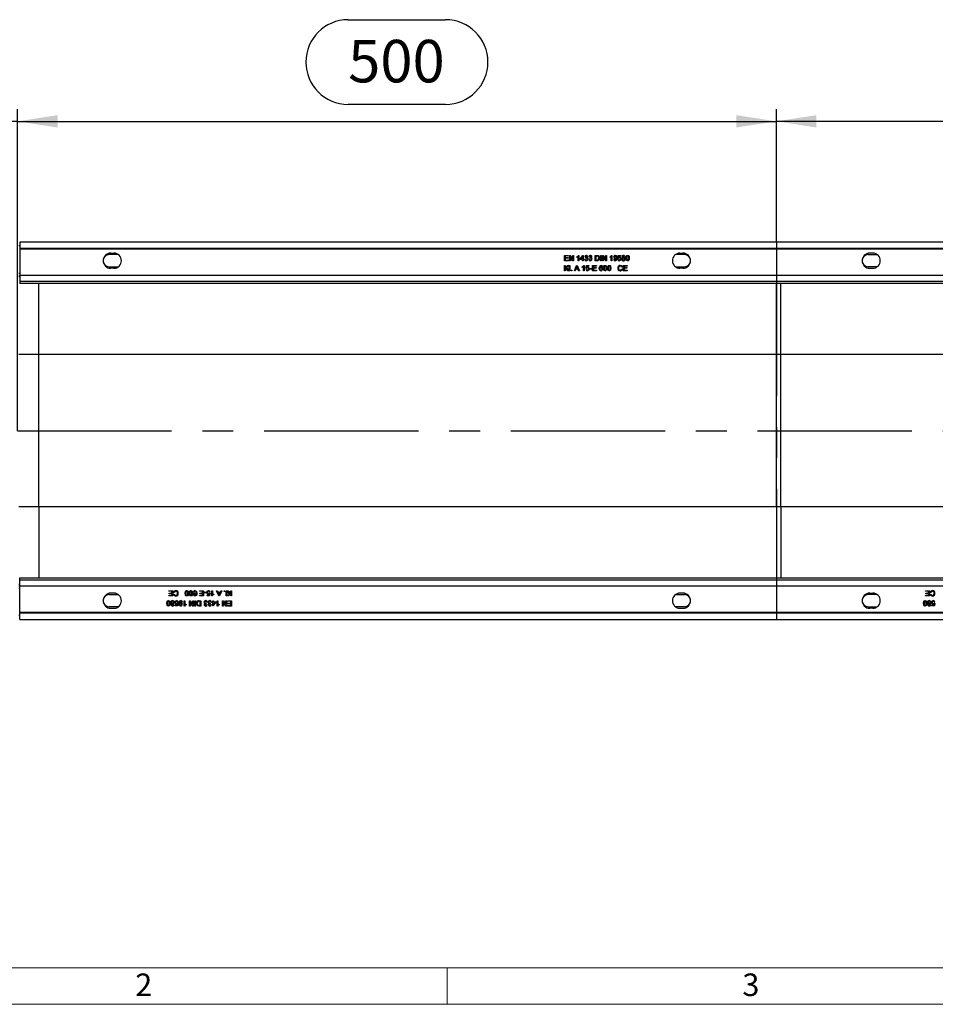
# Model space of a CAD drawing. Units: millimetres. Extents: x 56 to 3304, y 56 to 2320.
# Drawn here: x 598 to 1202, y 56 to 705 of the extents above; entities that cross this region are included whole.
import ezdxf

# ---------------------------------------------------------------- set-up
doc = ezdxf.new("R2010")
doc.units = ezdxf.units.MM
doc.header["$LTSCALE"] = 8
doc.linetypes.add('CENTERX2', pattern=[20.32, 12.7, -2.54, 2.54, -2.54])
for name, color, linetype in [('HAURATON_CENTERLINE', 60, 'CENTERX2'), ('HAURATON_DIMENSIONING', 1, 'Continuous'), ('HAURATON_FRAME_LOGO', 1, 'Continuous')]:
    doc.layers.add(name, color=color, linetype=linetype)
doc.layers.add('HAURATON_PRODUCT_CONTOUR', color=7, linetype='Continuous', lineweight=25)
doc.styles.add('SLDTEXTSTYLE1', font='GOTHIC.TTF', dxfattribs={"width": 0.913})
doc.styles.add('SLDTEXTSTYLE2', font='ARIAL.TTF', dxfattribs={"width": 0.948})
doc.dimstyles.new('SLDDIMSTYLE0', dxfattribs={"dimtxt": 28, "dimasz": 26.416, "dimexe": 0, "dimexo": 0.0625, "dimgap": 7, "dimtad": 1, "dimdec": 1, "dimrnd": 1e-09, "dimzin": 12, "dimdsep": 46, "dimtxsty": 'SLDTEXTSTYLE2', "dimsah": 1, "dimcen": 0.09, "dimadec": 0, "dimazin": 3, "dimtfac": 1, "dimtdec": 1, "dimtofl": 0, "dimtmove": 0, "dimatfit": 3, "dimfxl": 1, "dimfrac": 2, "dimtolj": 1, "dimtzin": 12, "dimarcsym": 0})
doc.dimstyles.new('SLDDIMSTYLE2', dxfattribs={"dimtxt": 28, "dimasz": 26.416, "dimexe": 0, "dimexo": 0.0625, "dimgap": 7, "dimtad": 1, "dimdec": 1, "dimrnd": 1e-09, "dimzin": 12, "dimdsep": 46, "dimtxsty": 'SLDTEXTSTYLE2', "dimsah": 1, "dimcen": 0.09, "dimadec": 0, "dimazin": 3, "dimtfac": 1, "dimtdec": 1, "dimtmove": 0, "dimatfit": 0, "dimfxl": 1, "dimfrac": 2, "dimtolj": 1, "dimtzin": 12, "dimarcsym": 0})

# ---------------------------------------------------------------- blocks, each defined once
blk = doc.blocks.new('_D_3')
at = {"layer": 'HAURATON_DIMENSIONING'}
for p, q in [((1314.7, 704.67), (1378.87, 704.67)), ((1378.87, 648.87), (1314.7, 648.87)), ((1096.79, 558.2), (1096.79, 645.71)), ((1596.79, 433.9), (1596.79, 645.71)), ((1596.79, 637.71), (1096.79, 637.71))]:
    blk.add_line(p, q, dxfattribs=at)
for centre, start, end in [((1314.7, 676.77), 90, 270), ((1378.87, 676.77), 270, 90)]:
    blk.add_arc(centre, 27.9, start, end, dxfattribs=at)
for points in [[(1096.79, 637.71), (1123.2, 633.64), (1123.2, 641.77)], [(1596.79, 637.71), (1570.37, 641.77), (1570.37, 633.64)]]:
    blk.add_solid(points, dxfattribs=at)
at = {"layer": 'HAURATON_DIMENSIONING', "insert": (1314.7, 691.38), "char_height": 28, "attachment_point": 1, "style": 'SLDTEXTSTYLE2'}
blk.add_mtext('500', dxfattribs=at)
blk = doc.blocks.new('_D_4')
at = {"layer": 'HAURATON_DIMENSIONING'}
for p, q in [((814.7, 704.67), (878.87, 704.67)), ((878.87, 648.87), (814.7, 648.87)), ((596.79, 433.9), (596.79, 645.71)), ((1096.79, 558.2), (1096.79, 645.71)), ((596.79, 637.71), (1096.79, 637.71))]:
    blk.add_line(p, q, dxfattribs=at)
for centre, start, end in [((814.7, 676.77), 90, 270), ((878.87, 676.77), 270, 90)]:
    blk.add_arc(centre, 27.9, start, end, dxfattribs=at)
for points in [[(596.79, 637.71), (623.2, 633.64), (623.2, 641.77)], [(1096.79, 637.71), (1070.37, 641.77), (1070.37, 633.64)]]:
    blk.add_solid(points, dxfattribs=at)
at = {"layer": 'HAURATON_DIMENSIONING', "insert": (814.7, 691.38), "char_height": 28, "attachment_point": 1, "style": 'SLDTEXTSTYLE2'}
blk.add_mtext('500', dxfattribs=at)
blk = doc.blocks.new('_D_5')
at = {"layer": 'HAURATON_DIMENSIONING'}
for p, q in [((585.79, 542.17), (585.79, 645.71)), ((596.79, 433.9), (596.79, 645.71)), ((585.79, 637.71), (503.71, 637.71)), ((596.79, 637.71), (585.79, 637.71)), ((596.79, 637.71), (647.59, 637.71))]:
    blk.add_line(p, q, dxfattribs=at)
for points in [[(585.79, 637.71), (559.37, 641.77), (559.37, 633.64)], [(596.79, 637.71), (623.2, 633.64), (623.2, 641.77)]]:
    blk.add_solid(points, dxfattribs=at)
at = {"layer": 'HAURATON_DIMENSIONING', "insert": (503.71, 673.8), "char_height": 28, "attachment_point": 1, "style": 'SLDTEXTSTYLE2'}
blk.add_mtext('11', dxfattribs=at)

msp = doc.modelspace()

# ---------------------------------------------------------------- linework, layer by layer
at = {"layer": 'HAURATON_CENTERLINE'}
for p, q in [((1096.79, 558.2), (1096.79, 309.6)), ((596.79, 433.9), (1596.79, 433.9))]:
    msp.add_line(p, q, dxfattribs=at)
at = {"layer": 'HAURATON_FRAME_LOGO', "lineweight": 18}
for p, q in [((80, 80), (1784, 80)), ((880, 80), (880, 56)), ((56, 56), (1822.4, 56))]:
    msp.add_line(p, q, dxfattribs=at)
at = {"layer": 'HAURATON_PRODUCT_CONTOUR'}
for p, q in [((1595.29, 558.2), (598.29, 558.2)), ((598.29, 558.2), (598.29, 553.9)), ((598.29, 555.7), (597.79, 555.7)), ((1595.29, 553.9), (598.29, 553.9)), ((598.29, 553.9), (598.29, 553.4)), ((1595.29, 553.4), (598.29, 553.4)), ((598.29, 553.4), (598.29, 536.2)), ((663.29, 549.9), (657.29, 549.9)), ((658.29, 550.9), (660.29, 550.9)), ((957.19, 549.4), (959.66, 549.4)), ((957.19, 545.9), (957.19, 549.4)), ((959.75, 545.9), (957.19, 545.9)), ((957.68, 549), (957.68, 547.92)), ((959.66, 549), (957.68, 549)), ((957.68, 547.92), (959.52, 547.92)), ((957.68, 547.52), (957.68, 546.3)), ((959.52, 547.52), (957.68, 547.52)), ((957.68, 546.3), (959.75, 546.3)), ((959.52, 547.92), (959.52, 547.52)), ((959.66, 549.4), (959.66, 549)), ((959.75, 546.3), (959.75, 545.9)), ((960.42, 549.4), (960.94, 549.4)), ((960.42, 545.9), (960.42, 549.4)), ((960.91, 545.9), (960.42, 545.9)), ((960.91, 548.51), (960.91, 545.9)), ((962.59, 545.9), (960.91, 548.51)), ((960.94, 549.4), (962.62, 546.79)), ((963.11, 545.9), (962.59, 545.9)), ((962.62, 549.4), (963.11, 549.4)), ((962.62, 546.79), (962.62, 549.4)), ((963.11, 549.4), (963.11, 545.9)), ((965.4, 548.11), (965.4, 548.53)), ((966.21, 545.9), (966.21, 548.63)), ((966.66, 545.9), (966.21, 545.9)), ((966.37, 549.4), (966.66, 549.4)), ((966.66, 549.4), (966.66, 545.9)), ((967.6, 547.2), (969.26, 549.36)), ((967.6, 546.75), (967.6, 547.2)), ((969.13, 546.75), (967.6, 546.75)), ((969.13, 548.46), (968.15, 547.2)), ((968.15, 547.2), (969.13, 547.2)), ((969.13, 547.2), (969.13, 548.46)), ((969.13, 545.9), (969.13, 546.75)), ((969.57, 545.9), (969.13, 545.9)), ((969.26, 549.36), (969.57, 549.36)), ((969.57, 549.36), (969.57, 547.2)), ((969.57, 547.2), (970.02, 547.2)), ((969.57, 546.75), (969.57, 545.9)), ((970.02, 546.75), (969.57, 546.75)), ((970.02, 547.2), (970.02, 546.75)), ((970.47, 546.84), (970.92, 546.89)), ((970.97, 548.46), (970.52, 548.5)), ((971.32, 547.56), (971.37, 547.97)), ((973.16, 546.84), (973.61, 546.89)), ((973.66, 548.46), (973.21, 548.5)), ((974.01, 547.56), (974.06, 547.97)), ((977.38, 549.4), (978.58, 549.4)), ((977.38, 545.9), (977.38, 549.4)), ((978.64, 545.9), (977.38, 545.9)), ((978.59, 549), (977.88, 549)), ((977.88, 549), (977.88, 546.3)), ((977.88, 546.3), (978.6, 546.3)), ((980.93, 549.4), (981.42, 549.4)), ((980.93, 545.9), (980.93, 549.4)), ((981.42, 545.9), (980.93, 545.9)), ((981.42, 549.4), (981.42, 545.9)), ((982.23, 549.4), (982.75, 549.4)), ((982.23, 545.9), (982.23, 549.4)), ((982.72, 545.9), (982.23, 545.9)), ((982.72, 548.51), (982.72, 545.9)), ((984.4, 545.9), (982.72, 548.51)), ((982.75, 549.4), (984.43, 546.79)), ((984.92, 545.9), (984.4, 545.9)), ((984.43, 549.4), (984.92, 549.4)), ((984.43, 546.79), (984.43, 549.4)), ((984.92, 549.4), (984.92, 545.9)), ((987.21, 548.11), (987.21, 548.53)), ((988.02, 545.9), (988.02, 548.63)), ((988.47, 545.9), (988.02, 545.9)), ((988.18, 549.4), (988.47, 549.4)), ((988.47, 549.4), (988.47, 545.9)), ((989.63, 546.75), (990.08, 546.8)), ((992.28, 546.84), (992.73, 546.89)), ((992.32, 547.56), (992.68, 549.36)), ((992.77, 547.52), (992.32, 547.56)), ((992.68, 549.36), (994.34, 549.36)), ((993.05, 548.91), (992.87, 548)), ((994.34, 548.91), (993.05, 548.91)), ((994.34, 549.36), (994.34, 548.91)), ((1036.29, 549.9), (1030.28, 549.9)), ((1033.29, 550.9), (1035.29, 550.9)), ((1157.29, 549.9), (1163.29, 549.9)), ((1160.29, 550.9), (1158.29, 550.9)), ((657.29, 541.9), (663.28, 541.9)), ((660.29, 540.9), (658.29, 540.9)), ((957.19, 542.79), (957.68, 542.79)), ((957.19, 539.29), (957.19, 542.79)), ((957.68, 539.29), (957.19, 539.29)), ((957.68, 541.18), (959.3, 542.79)), ((957.68, 542.79), (957.68, 541.18)), ((958.2, 541.02), (957.68, 540.5)), ((957.68, 540.5), (957.68, 539.29)), ((959.45, 539.29), (958.2, 541.02)), ((959.97, 542.79), (958.51, 541.33)), ((958.51, 541.33), (960.06, 539.29)), ((959.3, 542.79), (959.97, 542.79)), ((960.06, 539.29), (959.45, 539.29)), ((960.33, 542.79), (960.78, 542.79)), ((960.33, 539.29), (960.33, 542.79)), ((960.78, 539.29), (960.33, 539.29)), ((960.78, 542.79), (960.78, 539.29)), ((961.54, 539.74), (961.99, 539.74)), ((961.54, 539.29), (961.54, 539.74)), ((961.99, 539.29), (961.54, 539.29)), ((961.99, 539.74), (961.99, 539.29)), ((963.71, 539.29), (965.1, 542.79)), ((964.24, 539.29), (963.71, 539.29)), ((964.63, 540.37), (964.24, 539.29)), ((966.13, 540.37), (964.63, 540.37)), ((965.14, 541.74), (964.78, 540.77)), ((964.78, 540.77), (965.98, 540.77)), ((965.1, 542.79), (965.66, 542.79)), ((965.98, 540.77), (965.64, 541.69)), ((965.66, 542.79), (967.05, 539.29)), ((966.52, 539.29), (966.13, 540.37)), ((967.05, 539.29), (966.52, 539.29)), ((968.9, 541.5), (968.9, 541.92)), ((969.71, 539.29), (969.71, 542.02)), ((970.16, 539.29), (969.71, 539.29)), ((969.87, 542.79), (970.16, 542.79)), ((970.16, 542.79), (970.16, 539.29)), ((971.28, 540.23), (971.73, 540.28)), ((971.32, 540.95), (971.68, 542.75)), ((971.77, 540.91), (971.32, 540.95)), ((971.68, 542.75), (973.34, 542.75)), ((972.05, 542.3), (971.87, 541.39)), ((973.34, 542.3), (972.05, 542.3)), ((973.34, 542.75), (973.34, 542.3)), ((973.88, 540.73), (975.18, 540.73)), ((973.88, 540.32), (973.88, 540.73)), ((975.18, 540.32), (973.88, 540.32)), ((975.18, 540.73), (975.18, 540.32)), ((975.77, 542.79), (978.24, 542.79)), ((975.77, 539.29), (975.77, 542.79)), ((978.32, 539.29), (975.77, 539.29)), ((976.26, 542.39), (976.26, 541.31)), ((978.24, 542.39), (976.26, 542.39)), ((976.26, 541.31), (978.1, 541.31)), ((976.26, 540.91), (976.26, 539.7)), ((978.1, 540.91), (976.26, 540.91)), ((976.26, 539.7), (978.32, 539.7)), ((978.1, 541.31), (978.1, 540.91)), ((978.24, 542.79), (978.24, 542.39)), ((978.32, 539.7), (978.32, 539.29)), ((982.36, 541.89), (981.91, 541.85)), ((995.24, 541.82), (994.75, 541.71)), ((994.84, 540.53), (995.33, 540.41)), ((995.96, 542.79), (998.43, 542.79)), ((995.96, 539.29), (995.96, 542.79)), ((998.52, 539.29), (995.96, 539.29)), ((996.45, 542.39), (996.45, 541.31)), ((998.43, 542.39), (996.45, 542.39)), ((996.45, 541.31), (998.29, 541.31)), ((996.45, 540.91), (996.45, 539.7)), ((998.29, 540.91), (996.45, 540.91)), ((996.45, 539.7), (998.52, 539.7)), ((998.29, 541.31), (998.29, 540.91)), ((998.43, 542.79), (998.43, 542.39)), ((998.52, 539.7), (998.52, 539.29)), ((1030.29, 541.9), (1036.29, 541.9)), ((1035.29, 540.9), (1033.29, 540.9)), ((1163.28, 541.9), (1157.29, 541.9)), ((1158.29, 540.9), (1160.29, 540.9)), ((597.79, 537.7), (598.29, 537.7)), ((597.79, 536.02), (598.29, 536.02)), ((598.29, 535.31), (597.79, 535.31)), ((1595.29, 536.2), (598.29, 536.2)), ((598.29, 536.2), (598.29, 532.2)), ((1595.29, 532.2), (598.29, 532.2)), ((598.29, 532.2), (598.29, 532.14)), ((598.29, 532.14), (598.29, 530.9)), ((698.81, 532.14), (598.29, 532.14)), ((702.31, 532.14), (699.73, 532.14)), ((705.81, 532.14), (703.23, 532.14)), ((1197.31, 532.14), (706.73, 532.14)), ((1200.81, 532.14), (1198.23, 532.14)), ((1595.29, 530.9), (598.29, 530.9)), ((610.79, 484.01), (610.79, 530.9)), ((1096.79, 484.01), (1096.79, 530.9)), ((1099.79, 484.01), (1099.79, 530.9)), ((610.79, 484.01), (597.79, 484.01)), ((1096.79, 484.01), (610.79, 484.01)), ((610.79, 383.79), (610.79, 484.01)), ((1099.79, 484.01), (1096.79, 484.01)), ((1096.79, 383.79), (1096.79, 484.01)), ((1582.79, 484.01), (1099.79, 484.01)), ((1099.79, 383.79), (1099.79, 484.01)), ((610.79, 383.79), (597.79, 383.79)), ((1096.79, 383.79), (610.79, 383.79)), ((610.79, 383.79), (610.79, 336.9)), ((1096.79, 383.79), (1096.79, 336.9)), ((1099.79, 383.79), (1096.79, 383.79)), ((1582.79, 383.79), (1099.79, 383.79)), ((1099.79, 383.79), (1099.79, 336.9)), ((598.29, 332.49), (597.79, 332.49)), ((597.79, 331.78), (598.29, 331.78)), ((598.29, 336.9), (1595.29, 336.9)), ((598.29, 335.66), (598.29, 336.9)), ((598.29, 335.6), (598.29, 335.66)), ((598.29, 335.66), (988.34, 335.66)), ((598.29, 335.6), (1595.29, 335.6)), ((598.29, 331.6), (598.29, 335.6)), ((598.29, 331.6), (1595.29, 331.6)), ((598.29, 314.4), (598.29, 331.6)), ((989.26, 335.66), (991.84, 335.66)), ((992.76, 335.66), (995.34, 335.66)), ((996.26, 335.66), (1486.84, 335.66)), ((597.79, 330.1), (598.29, 330.1)), ((657.29, 325.91), (663.28, 325.91)), ((660.29, 326.9), (658.29, 326.9)), ((696.56, 328.11), (696.56, 328.51)), ((696.56, 328.51), (699.11, 328.51)), ((698.62, 328.11), (696.56, 328.11)), ((696.65, 325.41), (698.62, 325.41)), ((696.65, 325.01), (696.65, 325.41)), ((699.11, 325.01), (696.65, 325.01)), ((696.78, 326.89), (698.62, 326.89)), ((696.78, 326.49), (696.78, 326.89)), ((698.62, 326.49), (696.78, 326.49)), ((698.62, 326.89), (698.62, 328.11)), ((698.62, 325.41), (698.62, 326.49)), ((699.11, 328.51), (699.11, 325.01)), ((700.24, 327.27), (699.74, 327.39)), ((699.83, 325.98), (700.32, 326.09)), ((712.71, 325.91), (713.16, 325.95)), ((716.75, 328.11), (716.75, 328.51)), ((716.75, 328.51), (719.31, 328.51)), ((718.81, 328.11), (716.75, 328.11)), ((716.84, 325.41), (718.81, 325.41)), ((716.84, 325.01), (716.84, 325.41)), ((719.31, 325.01), (716.84, 325.01)), ((716.97, 326.89), (718.81, 326.89)), ((716.97, 326.49), (716.97, 326.89)), ((718.81, 326.49), (716.97, 326.49)), ((718.81, 326.89), (718.81, 328.11)), ((718.81, 325.41), (718.81, 326.49)), ((719.31, 328.51), (719.31, 325.01)), ((719.89, 327.07), (719.89, 327.48)), ((719.89, 327.48), (721.19, 327.48)), ((721.19, 327.07), (719.89, 327.07)), ((721.19, 327.48), (721.19, 327.07)), ((721.73, 325.5), (723.02, 325.5)), ((721.73, 325.05), (721.73, 325.5)), ((723.39, 325.05), (721.73, 325.05)), ((723.02, 325.5), (723.2, 326.41)), ((723.3, 326.89), (723.75, 326.85)), ((723.79, 327.57), (723.34, 327.52)), ((723.75, 326.85), (723.39, 325.05)), ((724.91, 328.51), (725.36, 328.51)), ((724.91, 325.01), (724.91, 328.51)), ((725.2, 325.01), (724.91, 325.01)), ((725.36, 328.51), (725.36, 325.78)), ((726.17, 326.3), (726.17, 325.89)), ((728.03, 328.51), (728.55, 328.51)), ((729.42, 325.01), (728.03, 328.51)), ((728.55, 328.51), (728.95, 327.43)), ((728.95, 327.43), (730.44, 327.43)), ((729.1, 327.03), (729.44, 326.11)), ((730.29, 327.03), (729.1, 327.03)), ((729.97, 325.01), (729.42, 325.01)), ((729.93, 326.06), (730.29, 327.03)), ((731.36, 328.51), (729.97, 325.01)), ((730.44, 327.43), (730.84, 328.51)), ((730.84, 328.51), (731.36, 328.51)), ((733.08, 328.06), (733.08, 328.51)), ((733.08, 328.51), (733.53, 328.51)), ((733.53, 328.06), (733.08, 328.06)), ((733.53, 328.51), (733.53, 328.06)), ((734.29, 325.01), (734.29, 328.51)), ((734.29, 328.51), (734.74, 328.51)), ((734.74, 325.01), (734.29, 325.01)), ((734.74, 328.51), (734.74, 325.01)), ((735.01, 328.51), (735.62, 328.51)), ((736.56, 326.47), (735.01, 328.51)), ((735.1, 325.01), (736.56, 326.47)), ((735.78, 325.01), (735.1, 325.01)), ((735.62, 328.51), (736.88, 326.79)), ((737.39, 326.62), (735.78, 325.01)), ((736.88, 326.79), (737.39, 327.3)), ((737.39, 327.3), (737.39, 328.51)), ((737.39, 328.51), (737.88, 328.51)), ((737.39, 325.01), (737.39, 326.62)), ((737.88, 325.01), (737.39, 325.01)), ((737.88, 328.51), (737.88, 325.01)), ((1030.29, 325.91), (1036.29, 325.91)), ((1035.29, 326.9), (1033.29, 326.9)), ((1163.28, 325.91), (1157.29, 325.91)), ((1158.29, 326.9), (1160.29, 326.9)), ((1195.06, 328.11), (1195.06, 328.51)), ((1195.06, 328.51), (1197.61, 328.51)), ((1197.12, 328.11), (1195.06, 328.11)), ((1195.15, 325.41), (1197.12, 325.41)), ((1195.15, 325.01), (1195.15, 325.41)), ((1197.61, 325.01), (1195.15, 325.01)), ((1195.28, 326.89), (1197.12, 326.89)), ((1195.28, 326.49), (1195.28, 326.89)), ((1197.12, 326.49), (1195.28, 326.49)), ((1197.12, 326.89), (1197.12, 328.11)), ((1197.12, 325.41), (1197.12, 326.49)), ((1197.61, 328.51), (1197.61, 325.01)), ((1198.74, 327.27), (1198.24, 327.39)), ((1198.33, 325.98), (1198.82, 326.09)), ((663.29, 317.91), (657.29, 317.91)), ((700.73, 318.89), (702.02, 318.89)), ((700.73, 318.45), (700.73, 318.89)), ((702.39, 318.45), (700.73, 318.45)), ((702.02, 318.89), (702.2, 319.8)), ((702.3, 320.29), (702.75, 320.24)), ((702.79, 320.96), (702.34, 320.91)), ((702.75, 320.24), (702.39, 318.45)), ((705.44, 321.05), (704.99, 321)), ((706.61, 321.9), (707.06, 321.9)), ((706.61, 318.4), (706.61, 321.9)), ((706.9, 318.4), (706.61, 318.4)), ((707.06, 321.9), (707.06, 319.17)), ((707.86, 319.69), (707.86, 319.28)), ((710.15, 321.9), (710.67, 321.9)), ((710.15, 318.4), (710.15, 321.9)), ((710.65, 318.4), (710.15, 318.4)), ((710.65, 321.01), (710.65, 318.4)), ((712.32, 318.4), (710.65, 321.01)), ((710.67, 321.9), (712.35, 319.29)), ((712.84, 318.4), (712.32, 318.4)), ((712.35, 319.29), (712.35, 321.9)), ((712.35, 321.9), (712.84, 321.9)), ((712.84, 321.9), (712.84, 318.4)), ((713.65, 318.4), (713.65, 321.9)), ((713.65, 321.9), (714.15, 321.9)), ((714.15, 318.4), (713.65, 318.4)), ((714.15, 321.9), (714.15, 318.4)), ((716.44, 321.9), (717.69, 321.9)), ((717.2, 321.5), (716.48, 321.5)), ((716.49, 318.8), (717.2, 318.8)), ((717.69, 318.4), (716.49, 318.4)), ((717.2, 318.8), (717.2, 321.5)), ((717.69, 321.9), (717.69, 318.4)), ((721.06, 320.24), (721.01, 319.84)), ((721.41, 319.34), (721.86, 319.3)), ((721.91, 320.96), (721.46, 320.91)), ((723.75, 320.24), (723.71, 319.84)), ((724.11, 319.34), (724.56, 319.3)), ((724.6, 320.96), (724.15, 320.91)), ((725.05, 321.05), (725.5, 321.05)), ((725.05, 320.6), (725.05, 321.05)), ((725.5, 320.6), (725.05, 320.6)), ((725.5, 321.05), (725.5, 321.9)), ((725.5, 321.9), (725.95, 321.9)), ((725.5, 318.45), (725.5, 320.6)), ((725.81, 318.45), (725.5, 318.45)), ((727.47, 320.6), (725.81, 318.45)), ((725.95, 321.9), (725.95, 321.05)), ((725.95, 321.05), (727.47, 321.05)), ((725.95, 320.6), (725.95, 319.34)), ((726.92, 320.6), (725.95, 320.6)), ((725.95, 319.34), (726.92, 320.6)), ((727.47, 321.05), (727.47, 320.6)), ((728.41, 321.9), (728.86, 321.9)), ((728.41, 318.4), (728.41, 321.9)), ((728.7, 318.4), (728.41, 318.4)), ((728.86, 321.9), (728.86, 319.17)), ((729.67, 319.69), (729.67, 319.28)), ((731.96, 321.9), (732.48, 321.9)), ((731.96, 318.4), (731.96, 321.9)), ((732.45, 318.4), (731.96, 318.4)), ((732.45, 321.01), (732.45, 318.4)), ((734.13, 318.4), (732.45, 321.01)), ((732.48, 321.9), (734.16, 319.29)), ((734.65, 318.4), (734.13, 318.4)), ((734.16, 319.29), (734.16, 321.9)), ((734.16, 321.9), (734.65, 321.9)), ((734.65, 321.9), (734.65, 318.4)), ((735.32, 321.5), (735.32, 321.9)), ((735.32, 321.9), (737.88, 321.9)), ((737.39, 321.5), (735.32, 321.5)), ((735.41, 318.8), (737.39, 318.8)), ((735.41, 318.4), (735.41, 318.8)), ((737.88, 318.4), (735.41, 318.4)), ((735.55, 320.29), (737.39, 320.29)), ((735.55, 319.88), (735.55, 320.29)), ((737.39, 319.88), (735.55, 319.88)), ((737.39, 320.29), (737.39, 321.5)), ((737.39, 318.8), (737.39, 319.88)), ((737.88, 321.9), (737.88, 318.4)), ((1036.29, 317.91), (1030.28, 317.91)), ((1157.29, 317.91), (1163.29, 317.91)), ((1199.23, 318.89), (1200.52, 318.89)), ((1199.23, 318.45), (1199.23, 318.89)), ((1200.89, 318.45), (1199.23, 318.45)), ((1200.52, 318.89), (1200.7, 319.8)), ((1200.8, 320.29), (1201.25, 320.24)), ((1201.29, 320.96), (1200.84, 320.91)), ((1201.25, 320.24), (1200.89, 318.45)), ((598.29, 312.1), (597.79, 312.1)), ((598.29, 314.4), (1595.29, 314.4)), ((598.29, 313.9), (598.29, 314.4)), ((598.29, 313.9), (1595.29, 313.9)), ((598.29, 309.6), (598.29, 313.9)), ((658.29, 316.9), (660.29, 316.9)), ((1033.29, 316.9), (1035.29, 316.9)), ((1160.29, 316.9), (1158.29, 316.9)), ((598.29, 309.6), (1595.29, 309.6))]:
    msp.add_line(p, q, dxfattribs=at)
at = {"layer": 'HAURATON_PRODUCT_CONTOUR', "flags": 128}
for points in [[(965.4, 548.53), (966.01, 548.94), (966.37, 549.4)], [(966.21, 548.63), (965.78, 548.3), (965.4, 548.11)], [(971.61, 547.61), (971.45, 547.59), (971.32, 547.56)], [(971.37, 547.97), (971.4, 547.96), (971.43, 547.96)], [(974.3, 547.61), (974.14, 547.59), (974.01, 547.56)], [(974.06, 547.97), (974.1, 547.96), (974.12, 547.96)], [(978.58, 549.4), (978.93, 549.39), (979.2, 549.35)], [(979.16, 548.93), (978.84, 548.99), (978.59, 549)], [(978.6, 546.3), (979.09, 546.36), (979.42, 546.55)], [(979.76, 547.68), (979.61, 548.48), (979.43, 548.74), (979.16, 548.93)], [(979.2, 549.35), (979.5, 549.24), (979.71, 549.1)], [(979.42, 546.55), (979.71, 547.15), (979.76, 547.68)], [(987.21, 548.53), (987.82, 548.94), (988.18, 549.4)], [(988.02, 548.63), (987.59, 548.3), (987.21, 548.11)], [(991.38, 547.57), (990.99, 547.21), (990.58, 547.11)], [(991.83, 547.72), (991.61, 546.49), (991.44, 546.23), (991.2, 546.02), (990.91, 545.9), (990.6, 545.86)], [(990.62, 546.26), (990.82, 546.29), (991, 546.38), (991.15, 546.52), (991.24, 546.69), (991.38, 547.48)], [(990.66, 549.4), (991.21, 549.25), (991.62, 548.85), (991.83, 547.72)], [(991.38, 547.48), (991.38, 547.53), (991.38, 547.57)], [(992.87, 548), (993.2, 548.19), (993.5, 548.23)], [(994.26, 546.28), (993.81, 545.93), (993.37, 545.86)], [(994.52, 547.1), (994.44, 546.62), (994.26, 546.28)], [(997.66, 547.63), (997.85, 548.79), (998, 549.05), (998.22, 549.25), (998.49, 549.37), (998.79, 549.4)], [(998, 546.19), (997.71, 546.97), (997.66, 547.63)], [(998.79, 545.86), (998.31, 545.96), (998, 546.19)], [(998.32, 548.76), (998.14, 548.14), (998.11, 547.63)], [(998.11, 547.63), (998.19, 546.78), (998.27, 546.58), (998.4, 546.42), (998.58, 546.3), (998.79, 546.26)], [(998.78, 549), (998.49, 548.92), (998.32, 548.76)], [(999.46, 547.63), (999.38, 548.48), (999.3, 548.68), (999.17, 548.84), (998.99, 548.96), (998.78, 549)], [(998.79, 549.4), (999.08, 549.37), (999.35, 549.25), (999.57, 549.05), (999.72, 548.79), (999.91, 547.63)], [(999.91, 547.63), (999.72, 546.46), (999.57, 546.21), (999.35, 546.01), (999.08, 545.89), (998.79, 545.86)], [(998.79, 546.26), (998.99, 546.3), (999.17, 546.42), (999.3, 546.58), (999.38, 546.78), (999.46, 547.63)], [(965.38, 542.39), (965.27, 542.02), (965.14, 541.74)], [(965.64, 541.69), (965.49, 542.08), (965.38, 542.39)], [(968.9, 541.92), (969.51, 542.33), (969.87, 542.79)], [(969.71, 542.02), (969.28, 541.7), (968.9, 541.5)], [(971.87, 541.39), (972.2, 541.58), (972.5, 541.63)], [(973.26, 539.67), (972.81, 539.33), (972.37, 539.25)], [(973.52, 540.49), (973.44, 540.01), (973.26, 539.67)], [(980.07, 540.93), (980.17, 541.79), (980.46, 542.39)], [(981.3, 539.25), (980.87, 539.32), (980.5, 539.55), (980.25, 539.91), (980.07, 540.93)], [(980.46, 542.39), (980.91, 542.72), (981.35, 542.79)], [(980.52, 541.12), (980.94, 541.49), (981.37, 541.58)], [(981.32, 542.39), (981.1, 542.36), (980.94, 542.28)], [(981.75, 542.21), (981.53, 542.35), (981.32, 542.39)], [(981.91, 541.85), (981.85, 542.06), (981.75, 542.21)], [(982.86, 541.02), (983.04, 542.18), (983.2, 542.44), (983.41, 542.64), (983.68, 542.76), (983.98, 542.79)], [(983.2, 539.58), (982.9, 540.36), (982.86, 541.02)], [(983.98, 539.25), (983.5, 539.35), (983.2, 539.58)], [(983.51, 542.15), (983.33, 541.53), (983.31, 541.02)], [(983.31, 541.02), (983.39, 540.17), (983.46, 539.97), (983.59, 539.81), (983.77, 539.69), (983.98, 539.65)], [(983.97, 542.39), (983.68, 542.31), (983.51, 542.15)], [(984.65, 541.02), (984.57, 541.87), (984.49, 542.07), (984.36, 542.24), (984.18, 542.35), (983.97, 542.39)], [(983.98, 542.79), (984.27, 542.76), (984.55, 542.64), (984.76, 542.44), (984.91, 542.18), (985.1, 541.02)], [(985.1, 541.02), (984.91, 539.85), (984.76, 539.6), (984.54, 539.4), (984.27, 539.28), (983.98, 539.25)], [(983.98, 539.65), (984.19, 539.69), (984.36, 539.81), (984.5, 539.97), (984.57, 540.17), (984.65, 541.02)], [(985.55, 541.02), (985.74, 542.18), (985.89, 542.44), (986.1, 542.64), (986.38, 542.76), (986.67, 542.79)], [(985.89, 539.58), (985.6, 540.36), (985.55, 541.02)], [(986.67, 539.25), (986.19, 539.35), (985.89, 539.58)], [(986.2, 542.15), (986.02, 541.53), (986, 541.02)], [(986, 541.02), (986.08, 540.17), (986.15, 539.97), (986.29, 539.81), (986.46, 539.69), (986.67, 539.65)], [(986.67, 542.39), (986.38, 542.31), (986.2, 542.15)], [(986.67, 542.79), (986.97, 542.76), (987.24, 542.64), (987.46, 542.44), (987.6, 542.18), (987.79, 541.02)], [(987.34, 541.02), (987.26, 541.87), (987.19, 542.07), (987.05, 542.24), (986.88, 542.35), (986.67, 542.39)], [(987.79, 541.02), (987.6, 539.85), (987.45, 539.6), (987.24, 539.4), (986.97, 539.28), (986.67, 539.25)], [(986.67, 539.65), (986.88, 539.69), (987.06, 539.81), (987.19, 539.97), (987.26, 540.17), (987.34, 541.02)], [(993.87, 542.43), (993.5, 542.38), (993.18, 542.2), (992.95, 541.92), (992.77, 541.07)], [(992.77, 541.07), (992.83, 540.51), (993.07, 540), (993.42, 539.74), (993.86, 539.65)], [(993.86, 539.65), (994.25, 539.73), (994.58, 539.96), (994.84, 540.53)], [(701.22, 328.15), (700.82, 328.08), (700.5, 327.84), (700.24, 327.27)], [(701.2, 325.37), (701.57, 325.42), (701.89, 325.6), (702.12, 325.89), (702.3, 326.73)], [(702.3, 326.73), (702.24, 327.29), (702, 327.8), (701.65, 328.06), (701.22, 328.15)], [(707.28, 326.78), (707.47, 327.95), (707.62, 328.2), (707.84, 328.4), (708.11, 328.52), (708.4, 328.55)], [(708.4, 325.01), (708.11, 325.05), (707.84, 325.16), (707.62, 325.36), (707.47, 325.62), (707.28, 326.78)], [(708.4, 328.15), (708.19, 328.11), (708.02, 327.99), (707.88, 327.83), (707.81, 327.63), (707.73, 326.78)], [(707.73, 326.78), (707.81, 325.93), (707.89, 325.73), (708.02, 325.57), (708.2, 325.45), (708.41, 325.41)], [(708.4, 328.55), (708.88, 328.46), (709.18, 328.22)], [(709.07, 326.78), (708.99, 327.63), (708.92, 327.83), (708.79, 328), (708.61, 328.11), (708.4, 328.15)], [(709.52, 326.78), (709.34, 325.62), (709.18, 325.36), (708.97, 325.16), (708.7, 325.04), (708.4, 325.01)], [(708.41, 325.41), (708.7, 325.49), (708.87, 325.65)], [(708.87, 325.65), (709.05, 326.27), (709.07, 326.78)], [(709.18, 328.22), (709.48, 327.44), (709.52, 326.78)], [(709.97, 326.78), (710.16, 327.95), (710.31, 328.2), (710.53, 328.4), (710.8, 328.52), (711.09, 328.55)], [(711.09, 325.01), (710.8, 325.05), (710.53, 325.16), (710.31, 325.36), (710.16, 325.62), (709.97, 326.78)], [(711.09, 328.15), (710.89, 328.11), (710.71, 327.99), (710.58, 327.83), (710.5, 327.63), (710.42, 326.78)], [(710.42, 326.78), (710.5, 325.93), (710.58, 325.73), (710.71, 325.57), (710.89, 325.45), (711.1, 325.41)], [(711.09, 328.55), (711.57, 328.46), (711.88, 328.22)], [(711.77, 326.78), (711.69, 327.63), (711.61, 327.83), (711.48, 328), (711.3, 328.11), (711.09, 328.15)], [(712.22, 326.78), (712.03, 325.62), (711.88, 325.36), (711.66, 325.16), (711.39, 325.04), (711.09, 325.01)], [(711.1, 325.41), (711.39, 325.49), (711.56, 325.65)], [(711.56, 325.65), (711.74, 326.27), (711.77, 326.78)], [(711.88, 328.22), (712.17, 327.44), (712.22, 326.78)], [(713.16, 325.95), (713.23, 325.74), (713.32, 325.59)], [(713.32, 325.59), (713.54, 325.45), (713.75, 325.41)], [(714.55, 326.68), (714.13, 326.32), (713.7, 326.22)], [(714.62, 325.41), (714.16, 325.08), (713.72, 325.01)], [(713.75, 325.41), (713.97, 325.45), (714.13, 325.52)], [(713.77, 328.55), (714.2, 328.48), (714.57, 328.25), (714.83, 327.89), (715, 326.87)], [(715, 326.87), (714.91, 326.02), (714.62, 325.41)], [(721.55, 327.31), (721.63, 327.79), (721.82, 328.13)], [(721.82, 328.13), (722.26, 328.48), (722.71, 328.55)], [(723.2, 326.41), (722.87, 326.23), (722.58, 326.18)], [(726.17, 325.89), (725.56, 325.47), (725.2, 325.01)], [(725.36, 325.78), (725.79, 326.11), (726.17, 326.3)], [(729.44, 326.11), (729.58, 325.72), (729.69, 325.41)], [(729.69, 325.41), (729.81, 325.78), (729.93, 326.06)], [(1199.72, 328.15), (1199.32, 328.08), (1199, 327.84), (1198.74, 327.27)], [(1199.7, 325.37), (1200.07, 325.42), (1200.39, 325.6), (1200.62, 325.89), (1200.8, 326.73)], [(1200.8, 326.73), (1200.74, 327.29), (1200.5, 327.8), (1200.15, 328.06), (1199.72, 328.15)], [(695.16, 320.17), (695.35, 321.34), (695.5, 321.59), (695.72, 321.8), (695.99, 321.91), (696.29, 321.95)], [(696.29, 318.4), (695.99, 318.44), (695.72, 318.55), (695.5, 318.75), (695.36, 319.01), (695.16, 320.17)], [(696.29, 321.54), (696.08, 321.5), (695.9, 321.39), (695.77, 321.22), (695.69, 321.02), (695.61, 320.17)], [(695.61, 320.17), (695.7, 319.32), (695.77, 319.13), (695.9, 318.96), (696.08, 318.84), (696.29, 318.8)], [(696.29, 321.95), (696.77, 321.85), (697.07, 321.61)], [(696.96, 320.17), (696.88, 321.02), (696.8, 321.22), (696.67, 321.39), (696.49, 321.5), (696.29, 321.54)], [(697.41, 320.17), (697.22, 319.01), (697.07, 318.75), (696.85, 318.55), (696.58, 318.44), (696.29, 318.4)], [(696.29, 318.8), (696.58, 318.88), (696.76, 319.04)], [(696.76, 319.04), (696.93, 319.66), (696.96, 320.17)], [(697.07, 321.61), (697.36, 320.83), (697.41, 320.17)], [(700.55, 320.7), (700.63, 321.18), (700.82, 321.52)], [(700.82, 321.52), (701.26, 321.87), (701.71, 321.95)], [(702.2, 319.8), (701.87, 319.62), (701.58, 319.57)], [(703.24, 320.08), (703.46, 321.31), (703.63, 321.58), (703.87, 321.78), (704.16, 321.91), (704.47, 321.95)], [(704.41, 318.4), (703.86, 318.55), (703.46, 318.96), (703.24, 320.08)], [(704.45, 321.54), (704.25, 321.51), (704.07, 321.43), (703.93, 321.29), (703.83, 321.11), (703.69, 320.32)], [(703.69, 320.23), (704.08, 320.59), (704.49, 320.69)], [(703.69, 320.32), (703.69, 320.27), (703.69, 320.23)], [(707.86, 319.28), (707.25, 318.86), (706.9, 318.4)], [(707.06, 319.17), (707.49, 319.5), (707.86, 319.69)], [(715.65, 321.25), (715.36, 320.65), (715.31, 320.12)], [(715.31, 320.12), (715.46, 319.32), (715.65, 319.06), (715.91, 318.88)], [(715.88, 318.45), (715.57, 318.56), (715.37, 318.7)], [(716.48, 321.5), (715.98, 321.44), (715.65, 321.25)], [(716.49, 318.4), (716.15, 318.41), (715.88, 318.45)], [(715.91, 318.88), (716.23, 318.81), (716.49, 318.8)], [(720.77, 320.19), (720.93, 320.21), (721.06, 320.24)], [(721.01, 319.84), (720.98, 319.84), (720.95, 319.84)], [(723.46, 320.19), (723.63, 320.21), (723.75, 320.24)], [(723.71, 319.84), (723.67, 319.84), (723.64, 319.84)], [(729.67, 319.28), (729.06, 318.86), (728.7, 318.4)], [(728.86, 319.17), (729.29, 319.5), (729.67, 319.69)], [(1193.66, 320.17), (1193.85, 321.34), (1194, 321.59), (1194.22, 321.8), (1194.49, 321.91), (1194.79, 321.95)], [(1194.79, 318.4), (1194.49, 318.44), (1194.22, 318.55), (1194, 318.75), (1193.86, 319.01), (1193.66, 320.17)], [(1194.79, 321.54), (1194.58, 321.5), (1194.4, 321.39), (1194.27, 321.22), (1194.19, 321.02), (1194.11, 320.17)], [(1194.11, 320.17), (1194.2, 319.32), (1194.27, 319.13), (1194.4, 318.96), (1194.58, 318.84), (1194.79, 318.8)], [(1194.79, 321.95), (1195.27, 321.85), (1195.57, 321.61)], [(1195.46, 320.17), (1195.38, 321.02), (1195.3, 321.22), (1195.17, 321.39), (1194.99, 321.5), (1194.79, 321.54)], [(1195.91, 320.17), (1195.72, 319.01), (1195.57, 318.75), (1195.35, 318.55), (1195.08, 318.44), (1194.79, 318.4)], [(1194.79, 318.8), (1195.08, 318.88), (1195.26, 319.04)], [(1195.26, 319.04), (1195.43, 319.66), (1195.46, 320.17)], [(1195.57, 321.61), (1195.86, 320.83), (1195.91, 320.17)], [(1199.05, 320.7), (1199.13, 321.18), (1199.32, 321.52)], [(1199.32, 321.52), (1199.76, 321.87), (1200.21, 321.95)], [(1200.7, 319.8), (1200.37, 319.62), (1200.08, 319.57)]]:
    msp.add_lwpolyline(points, dxfattribs=at)
at = {"layer": 'HAURATON_PRODUCT_CONTOUR'}
for centre, radius, start, end in [((658.29, 545.9), 5, 90, 270), ((657.29, 545.9), 4, 90, 270), ((660.29, 545.9), 5, 270, 90), ((971.52, 546.91), 1.05, 183.634, 271.97306), ((971.52, 548.4), 1, 88.55587, 173.92701), ((971.58, 546.92), 0.655, 182.366, 270.1356), ((971.54, 548.42), 0.58, 88.97946, 175.89299), ((971.52, 548.53), 0.573, 261.55514, 356.96365), ((971.61, 548.48), 0.929, 2.24606, 94.18205), ((971.59, 548.5), 0.501, 359.93904, 93.63592), ((971.61, 546.96), 1.11, 267.43284, 359.67891), ((971.6, 546.93), 0.669, 268.13063, 2.5063), ((971.63, 546.98), 0.633, 358.28781, 92.14229), ((971.79, 548.51), 0.745, 291.05575, 359.89773), ((971.88, 547), 0.833, 356.65101, 77.90358), ((974.22, 546.91), 1.05, 183.634, 271.97306), ((974.21, 548.4), 1, 88.55587, 173.92701), ((974.27, 546.92), 0.655, 182.366, 270.1356), ((974.24, 548.42), 0.58, 88.97946, 175.89299), ((974.21, 548.53), 0.573, 261.55514, 356.96365), ((974.3, 548.48), 0.929, 2.24606, 94.18205), ((974.28, 548.5), 0.501, 359.93904, 93.63592), ((974.3, 546.96), 1.11, 267.43284, 359.67891), ((974.29, 546.93), 0.669, 268.13063, 2.5063), ((974.33, 546.98), 0.633, 358.28781, 92.14229), ((974.48, 548.51), 0.745, 291.05575, 359.89773), ((974.58, 547), 0.833, 356.65101, 77.90358), ((978.73, 547.44), 1.54, 266.53151, 8.56494), ((978.48, 547.81), 1.78, 355.43973, 46.45828), ((990.66, 548.33), 1.07, 89.92994, 184.63404), ((990.62, 548.15), 1.04, 175.12952, 267.68007), ((990.57, 546.79), 0.939, 182.51195, 271.75255), ((990.75, 548.28), 0.719, 91.84132, 185.07046), ((990.69, 548.17), 0.655, 176.13903, 272.4061), ((990.63, 546.81), 0.545, 180.67759, 269.62005), ((990.72, 548.18), 0.668, 270.00282, 5.56999), ((990.72, 548.33), 0.666, 352.95546, 89.31747), ((993.32, 546.89), 1.04, 182.81365, 272.71993), ((993.36, 546.9), 0.636, 180.71579, 270.48639), ((993.34, 547.16), 0.672, 87.49968, 147.86244), ((993.41, 547.16), 0.672, 352.78206, 93.03281), ((993.35, 546.99), 0.727, 271.38602, 6.9017), ((993.47, 547.18), 1.06, 356.01927, 88.36908), ((995.83, 546.98), 0.86, 103.02475, 183.40916), ((996.03, 546.91), 1.06, 178.95811, 273.45476), ((996.01, 548.5), 0.906, 85.23158, 178.69761), ((995.82, 548.51), 0.711, 179.19563, 255.25943), ((996.05, 546.97), 0.634, 87.31504, 182.92672), ((996.07, 546.91), 0.647, 176.97272, 272.73118), ((996.05, 548.51), 0.491, 84.40696, 179.13735), ((996.05, 548.5), 0.494, 178.34696, 275.63457), ((996.12, 546.96), 0.649, 357.20594, 93.02985), ((996.17, 548.49), 0.915, 1.12323, 94.87552), ((996.13, 548.5), 0.499, 359.50575, 94.50794), ((996.16, 546.91), 1.06, 266.61417, 0.33518), ((996.15, 548.49), 0.485, 264.13437, 0.3531), ((996.13, 546.89), 0.634, 266.74861, 2.95062), ((996.38, 548.5), 0.702, 285.1297, 0.70097), ((996.32, 546.96), 0.898, 357.67258, 74.23356), ((1033.29, 545.9), 5, 90, 270), ((1035.29, 545.9), 5, 270, 90), ((1036.29, 545.9), 4, 270, 90), ((1158.29, 545.9), 5, 90, 270), ((1157.29, 545.9), 4, 90, 270), ((1160.29, 545.9), 5, 270, 90), ((972.32, 540.29), 1.04, 182.81365, 272.71993), ((972.36, 540.29), 0.636, 180.71579, 270.48639), ((972.34, 540.55), 0.672, 87.49968, 147.86244), ((972.41, 540.55), 0.672, 352.78206, 93.03281), ((972.35, 540.38), 0.727, 271.38602, 6.9017), ((972.47, 540.57), 1.06, 356.01927, 88.36908), ((981.86, 541.3), 1.35, 132.93012, 187.6138), ((981.22, 540.48), 0.701, 87.90523, 181.81758), ((981.28, 540.41), 0.755, 176.38437, 269.25432), ((981.28, 540.5), 0.681, 354.48476, 92.64553), ((981.26, 540.36), 0.707, 270.91019, 5.90594), ((981.29, 540.37), 1.12, 270.44238, 4.08871), ((981.4, 541.83), 0.968, 4.09845, 92.67397), ((981.34, 540.51), 1.07, 356.23883, 88.39651), ((993.88, 541.23), 1.61, 89.49414, 185.80044), ((993.9, 540.88), 1.63, 173.23455, 270.16932), ((993.89, 541.56), 0.877, 10.35544, 91.06574), ((993.95, 541.51), 1.33, 13.61667, 92.33921), ((993.94, 540.66), 1.42, 268.59712, 349.79774), ((658.29, 321.9), 5, 90, 270), ((657.29, 321.91), 4, 90, 270), ((660.29, 321.9), 5, 270, 90), ((701.14, 327.14), 1.42, 88.59712, 169.79774), ((701.13, 326.3), 1.33, 193.61667, 272.33921), ((701.19, 326.25), 0.877, 190.35544, 271.06574), ((701.18, 326.93), 1.63, 353.23455, 90.16932), ((701.19, 326.57), 1.61, 269.49414, 5.80044), ((713.78, 327.44), 1.12, 90.44238, 184.08871), ((713.73, 327.29), 1.07, 176.23883, 268.39651), ((713.67, 325.98), 0.968, 184.09845, 272.67397), ((713.82, 327.44), 0.707, 90.91019, 185.90594), ((713.79, 327.31), 0.681, 174.48476, 272.64553), ((713.8, 327.4), 0.755, 356.38437, 89.25432), ((713.85, 327.33), 0.701, 267.90523, 1.81758), ((713.21, 326.5), 1.35, 312.93012, 7.6138), ((722.61, 327.24), 1.06, 176.01927, 268.36908), ((722.72, 327.42), 0.727, 91.38602, 186.9017), ((722.66, 327.25), 0.672, 172.78206, 273.03281), ((722.71, 327.51), 0.636, 0.71579, 90.48639), ((722.73, 327.25), 0.672, 267.49968, 327.86244), ((722.75, 327.52), 1.04, 2.81365, 92.71993), ((1033.29, 321.9), 5, 90, 270), ((1035.29, 321.9), 5, 270, 90), ((1036.29, 321.91), 4, 270, 90), ((1158.29, 321.9), 5, 90, 270), ((1157.29, 321.91), 4, 90, 270), ((1160.29, 321.9), 5, 270, 90), ((1199.64, 327.14), 1.42, 88.59712, 169.79774), ((1199.63, 326.3), 1.33, 193.61667, 272.33921), ((1199.69, 326.25), 0.877, 190.35544, 271.06574), ((1199.68, 326.93), 1.63, 353.23455, 90.16932), ((1199.69, 326.57), 1.61, 269.49414, 5.80044), ((698.92, 320.89), 1.06, 86.61417, 180.33518), ((698.75, 320.85), 0.898, 177.67258, 254.23356), ((698.69, 319.3), 0.702, 105.1297, 180.70097), ((698.91, 319.31), 0.915, 181.12323, 274.87552), ((698.94, 320.91), 0.634, 86.74861, 182.95062), ((698.95, 320.84), 0.649, 177.20594, 273.02985), ((698.93, 319.31), 0.485, 84.13437, 180.3531), ((698.94, 319.3), 0.499, 179.50575, 274.50794), ((699.02, 319.3), 0.494, 358.34696, 95.63457), ((699.04, 320.89), 1.06, 358.95811, 93.45476), ((699.01, 320.9), 0.647, 356.97272, 92.73118), ((699.03, 319.29), 0.491, 264.40696, 359.13735), ((699.06, 319.3), 0.906, 265.23158, 358.69761), ((699.02, 320.83), 0.634, 267.31504, 2.92672), ((699.24, 320.82), 0.86, 283.02475, 3.40916), ((699.25, 319.29), 0.711, 359.19563, 75.25943), ((701.61, 320.63), 1.06, 176.01927, 268.36908), ((701.72, 320.81), 0.727, 91.38602, 186.9017), ((701.66, 320.64), 0.672, 172.78206, 273.03281), ((701.71, 320.91), 0.636, 0.71579, 90.48639), ((701.73, 320.64), 0.672, 267.49968, 327.86244), ((701.75, 320.91), 1.04, 2.81365, 92.71993), ((704.36, 319.62), 0.668, 90.00282, 185.56999), ((704.35, 319.47), 0.666, 172.95546, 269.31747), ((704.32, 319.52), 0.719, 271.84132, 5.07046), ((704.38, 319.63), 0.655, 356.13903, 92.4061), ((704.41, 319.48), 1.07, 269.92994, 4.63404), ((704.45, 321), 0.545, 0.67759, 89.62005), ((704.5, 321.01), 0.939, 2.51195, 91.75255), ((704.45, 319.65), 1.04, 355.12952, 87.68007), ((716.34, 320.36), 1.54, 86.53151, 188.56494), ((716.59, 319.99), 1.78, 175.43973, 226.45828), ((720.77, 320.84), 1.11, 87.43284, 179.67891), ((720.5, 320.8), 0.833, 176.65101, 257.90358), ((720.59, 319.29), 0.745, 111.05575, 179.89773), ((720.77, 319.33), 0.929, 182.24606, 274.18205), ((720.78, 320.87), 0.669, 88.13063, 182.5063), ((720.75, 320.83), 0.633, 178.28781, 272.14229), ((720.86, 319.28), 0.573, 81.55514, 176.96365), ((720.79, 319.31), 0.501, 179.93904, 273.63592), ((720.8, 320.89), 0.655, 2.366, 90.1356), ((720.86, 320.89), 1.05, 3.634, 91.97306), ((720.84, 319.38), 0.58, 268.97946, 355.89299), ((720.86, 319.4), 1, 268.55587, 353.92701), ((723.46, 320.84), 1.11, 87.43284, 179.67891), ((723.19, 320.8), 0.833, 176.65101, 257.90358), ((723.28, 319.29), 0.745, 111.05575, 179.89773), ((723.46, 319.33), 0.929, 182.24606, 274.18205), ((723.47, 320.87), 0.669, 88.13063, 182.5063), ((723.44, 320.83), 0.633, 178.28781, 272.14229), ((723.56, 319.28), 0.573, 81.55514, 176.96365), ((723.49, 319.31), 0.501, 179.93904, 273.63592), ((723.5, 320.89), 0.655, 2.366, 90.1356), ((723.55, 320.89), 1.05, 3.634, 91.97306), ((723.53, 319.38), 0.58, 268.97946, 355.89299), ((723.56, 319.4), 1, 268.55587, 353.92701), ((1197.42, 320.89), 1.06, 86.61417, 180.33518), ((1197.25, 320.85), 0.898, 177.67258, 254.23356), ((1197.19, 319.3), 0.702, 105.1297, 180.70097), ((1197.41, 319.31), 0.915, 181.12323, 274.87552), ((1197.44, 320.91), 0.634, 86.74861, 182.95062), ((1197.45, 320.84), 0.649, 177.20594, 273.02985), ((1197.43, 319.31), 0.485, 84.13437, 180.3531), ((1197.44, 319.3), 0.499, 179.50575, 274.50794), ((1197.52, 319.3), 0.494, 358.34696, 95.63457), ((1197.54, 320.89), 1.06, 358.95811, 93.45476), ((1197.51, 320.9), 0.647, 356.97272, 92.73118), ((1197.53, 319.29), 0.491, 264.40696, 359.13735), ((1197.56, 319.3), 0.906, 265.23158, 358.69761), ((1197.52, 320.83), 0.634, 267.31504, 2.92672), ((1197.74, 320.82), 0.86, 283.02475, 3.40916), ((1197.75, 319.29), 0.711, 359.19563, 75.25943), ((1200.11, 320.63), 1.06, 176.01927, 268.36908), ((1200.22, 320.81), 0.727, 91.38602, 186.9017), ((1200.16, 320.64), 0.672, 172.78206, 273.03281), ((1200.21, 320.91), 0.636, 0.71579, 90.48639), ((1200.23, 320.64), 0.672, 267.49968, 327.86244), ((1200.25, 320.91), 1.04, 2.81365, 92.71993)]:
    msp.add_arc(centre, radius, start, end, dxfattribs=at)

# ---------------------------------------------------------------- texts
at = {"layer": 'HAURATON_FRAME_LOGO', "char_height": 14.82, "attachment_point": 1, "style": 'SLDTEXTSTYLE1'}
for s, insert in [('2', (674.4, 76.28)), ('3', (1074.4, 76.28))]:
    msp.add_mtext(s, dxfattribs=dict(at, insert=insert))

# ---------------------------------------------------------------- dimensions: what is measured, and where the dimension line sits
at = {"layer": 'HAURATON_DIMENSIONING'}
for base, p1, p2, dimstyle, picture, middle in [((1096.79, 637.71), (596.79, 433.9), (1096.79, 558.2), 'SLDDIMSTYLE0', '_D_4', (846.79, 637.71)), ((1096.79, 637.71), (1596.79, 433.9), (1096.79, 558.2), 'SLDDIMSTYLE0', '_D_3', (1346.79, 637.71)), ((585.79, 637.71), (596.79, 433.9), (585.79, 542.17), 'SLDDIMSTYLE2', '_D_5', (525.1, 637.71))]:
    dim = msp.add_linear_dim(base=base, p1=p1, p2=p2, dimstyle=dimstyle, dxfattribs=at)
    dim.commit()
    dim.dimension.update_dxf_attribs({"geometry": picture, "text_midpoint": middle, "dimtype": 160})

doc.saveas('drawing.dxf')
